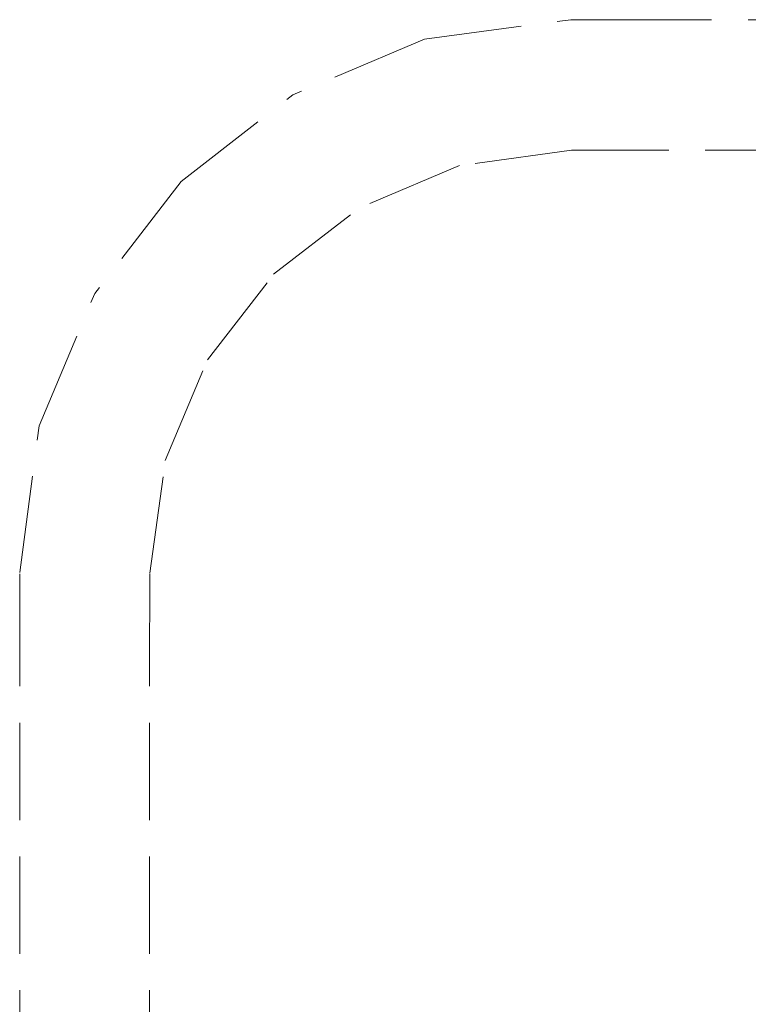
# Model space of a CAD drawing. Units: millimetres. Extents: x 1634 to 3743, y 1167 to 1634.
# Drawn here: x 2816 to 2846, y 1574 to 1615 of the extents above; entities that cross this region are included whole.
import ezdxf

# ---------------------------------------------------------------- set-up
doc = ezdxf.new("R2010")
doc.units = ezdxf.units.MM
doc.linetypes.add('JIS_02_4.0', pattern=[5.5, 4, -1.5])
doc.layers.add('ProfileEdges_Nr_Pióra__7', color=7, linetype='Continuous', lineweight=18)

msp = doc.modelspace()

# ---------------------------------------------------------------- linework, layer by layer
at = {"layer": 'ProfileEdges_Nr_Pióra__7', "color": 252, "linetype": 'JIS_02_4.0', "true_color": 0x939598, "flags": 128}
for points in [[(2832.303, 1614.105), (2838.319, 1614.902)], [(2840.097, 1614.896), (2838.319, 1614.902)], [(2840.097, 1614.896), (2847.897, 1614.896)], [(2832.303, 1614.105), (2826.883, 1611.806)], [(2822.294, 1608.246), (2826.883, 1611.806)], [(2838.34, 1609.537), (2833.732, 1608.898)], [(2838.34, 1609.537), (2847.897, 1609.542)], [(2833.732, 1608.898), (2829.602, 1607.149)], [(2822.294, 1608.246), (2818.748, 1603.641)], [(2826.096, 1604.43), (2829.602, 1607.149)], [(2823.387, 1600.911), (2826.096, 1604.43)], [(2816.457, 1598.2), (2818.748, 1603.641)], [(2821.644, 1596.766), (2823.387, 1600.911)], [(2815.663, 1592.162), (2816.457, 1598.2)], [(2821.008, 1592.141), (2821.644, 1596.766)], [(2815.669, 1588.113), (2815.663, 1592.162)], [(2821.002, 1588.113), (2821.008, 1592.141)], [(2815.669, 1526.986), (2815.669, 1588.113)], [(2821.002, 1526.986), (2821.002, 1588.113)]]:
    msp.add_lwpolyline(points, dxfattribs=at)

doc.saveas('drawing.dxf')
